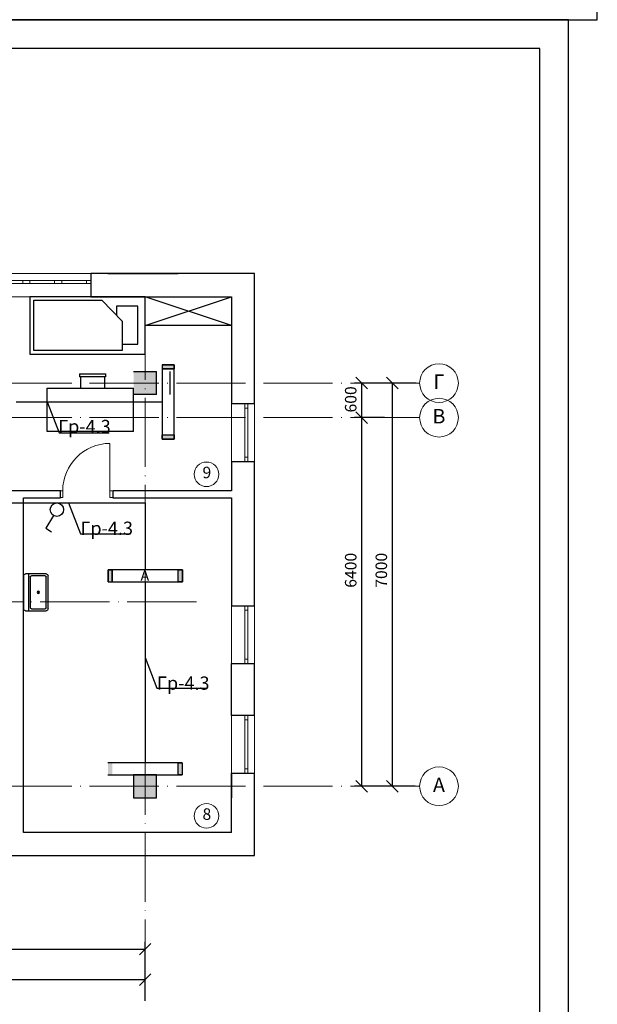
# Model space of a CAD drawing. Units: millimetres. Extents: x 4947 to 7420, y -920 to 3878.
# Drawn here: x 6547 to 6647, y 1787 to 1958 of the extents above; entities that cross this region are included whole.
import ezdxf
from ezdxf.enums import TextEntityAlignment as Align

# ---------------------------------------------------------------- set-up
doc = ezdxf.new("R2010")
doc.units = ezdxf.units.MM
doc.linetypes.add('ACAD_ISO04W100', pattern=[30, 24, -3, 0, -3])
for name, color, linetype in [('Structural - Bearing', 7, 'Continuous'), ('Tитульн_блок', 5, 'Continuous'), ('стена', 7, 'Continuous')]:
    doc.layers.add(name, color=color, linetype=linetype)
doc.layers.add('ме', color=7, linetype='Continuous', true_color=0xd9b654)
for name, color, linetype, lineweight in [('Окно', 5, 'Continuous', 5), ('Размер_нар', 5, 'Continuous', 5), ('размеры', 7, 'Continuous', 13)]:
    doc.layers.add(name, color=color, linetype=linetype, lineweight=lineweight)
doc.styles.get("Standard").update_dxf_attribs({"font": 'ARIAL.TTF'})
doc.styles.add('Z', font='TIMES.TTF')
doc.styles.add('Архит', font='ARIAL.TTF')
doc.dimstyles.new('100', dxfattribs={"dimtxt": 2, "dimasz": 2, "dimexe": 1.25, "dimexo": 0.625, "dimtad": 1, "dimlfac": 100, "dimtxsty": 'Standard', "dimblk": 'OBLIQUE', "dimcen": 1.8, "dimadec": 0, "dimazin": 0, "dimtfac": 1, "dimtmove": 0, "dimatfit": 3, "dimldrblk": 'NONE', "dimfxl": 1.25, "dimarcsym": 0})

# ---------------------------------------------------------------- blocks, each defined once
blk = doc.blocks.new('Формат_А3')
at = {"layer": 'Tитульн_блок'}
blk.add_lwpolyline([(0, 0), (42000, 0), (42000, 29700), (0, 29700)], close=True, dxfattribs=at)
at = {"layer": 'Tитульн_блок', "color": 7}
blk.add_lwpolyline([(2000, 500), (41500, 500), (41500, 29200), (2000, 29200)], close=True, dxfattribs=at)
blk = doc.blocks.new('_Oblique')
at = {"color": 0, "linetype": 'ByBlock', "lineweight": -2}
blk.add_line((-0.5, -0.5), (0.5, 0.5), dxfattribs=at)
blk = doc.blocks.new('*D516')
at = {"layer": 'Defpoints', "color": 0, "lineweight": 30, "transparency": 16777216}
for p in [(6305.3, 1790.91), (6568.3, 1790.91), (6568.3, 1790.91)]:
    blk.add_point(p, dxfattribs=at)
at = {"layer": 'Размер_нар', "color": 0, "lineweight": -2, "transparency": 16777216}
for p, q in [((6305.3, 1791.53), (6305.3, 1792.16)), ((6568.3, 1791.53), (6568.3, 1792.16)), ((6305.3, 1790.91), (6568.3, 1790.91))]:
    blk.add_line(p, q, dxfattribs=at)
at = {"layer": 'Размер_нар', "color": 0, "lineweight": -2, "transparency": 16777216, "xscale": 2, "yscale": 2, "zscale": 2, "rotation": 180}
blk.add_blockref('_Oblique', (6305.3, 1790.91), dxfattribs=at)
at = {"layer": 'Размер_нар', "color": 0, "lineweight": -2, "transparency": 16777216, "xscale": 2, "yscale": 2, "zscale": 2}
blk.add_blockref('_Oblique', (6568.3, 1790.91), dxfattribs=at)
at = {"layer": 'Размер_нар', "color": 0, "lineweight": 25, "transparency": 16777216, "insert": (6436.8, 1792.55), "char_height": 2, "attachment_point": 5}
blk.add_mtext('26300', dxfattribs=at)
blk = doc.blocks.new('_None')
blk = doc.blocks.new('*D521')
at = {"layer": 'Defpoints', "color": 0, "lineweight": 30, "transparency": 16777216}
for p in [(6568.3, 1796.2), (6508.3, 1790.91), (6568.3, 1786.63)]:
    blk.add_point(p, dxfattribs=at)
at = {"layer": 'Размер_нар', "color": 0, "lineweight": -2, "transparency": 16777216}
for p, q in [((6508.3, 1791.53), (6508.3, 1797.45)), ((6568.3, 1787.26), (6568.3, 1797.45)), ((6508.3, 1796.2), (6568.3, 1796.2))]:
    blk.add_line(p, q, dxfattribs=at)
at = {"layer": 'Размер_нар', "color": 0, "lineweight": -2, "transparency": 16777216, "xscale": 2, "yscale": 2, "zscale": 2, "rotation": 180}
blk.add_blockref('_Oblique', (6508.3, 1796.2), dxfattribs=at)
at = {"layer": 'Размер_нар', "color": 0, "lineweight": -2, "transparency": 16777216, "xscale": 2, "yscale": 2, "zscale": 2}
blk.add_blockref('_Oblique', (6568.3, 1796.2), dxfattribs=at)
at = {"layer": 'Размер_нар', "color": 0, "lineweight": 25, "transparency": 16777216, "insert": (6538.3, 1797.85), "char_height": 2, "attachment_point": 5}
blk.add_mtext('6000', dxfattribs=at)
blk = doc.blocks.new('*D522')
at = {"layer": 'Defpoints', "color": 0, "lineweight": 30, "ltscale": 0.01, "transparency": 16777216}
for p in [(6615.96, 1894.48), (6605.89, 1888.48), (6610.5, 1888.48)]:
    blk.add_point(p, dxfattribs=at)
at = {"layer": 'Размер_нар', "color": 0, "lineweight": -2, "ltscale": 0.01, "transparency": 16777216}
for p, q in [((6615.33, 1894.48), (6604.64, 1894.48)), ((6605.89, 1894.48), (6605.89, 1888.48)), ((6609.87, 1888.48), (6604.64, 1888.48))]:
    blk.add_line(p, q, dxfattribs=at)
at = {"layer": 'Размер_нар', "color": 0, "lineweight": -2, "ltscale": 0.01, "transparency": 16777216, "xscale": 2, "yscale": 2, "zscale": 2}
for p, rotation in [((6605.89, 1894.48), 90), ((6605.89, 1888.48), 270)]:
    blk.add_blockref('_Oblique', p, dxfattribs=dict(at, rotation=rotation))
at = {"layer": 'Размер_нар', "color": 0, "ltscale": 0.01, "transparency": 16777216, "insert": (6604.25, 1891.65), "char_height": 2, "attachment_point": 5, "rotation": 90}
blk.add_mtext('600', dxfattribs=at)
blk = doc.blocks.new('*D523')
at = {"layer": 'Defpoints', "color": 0, "lineweight": 30, "ltscale": 0.01, "transparency": 16777216}
for p in [(6610.5, 1888.48), (6605.89, 1824.48), (6615.81, 1824.48)]:
    blk.add_point(p, dxfattribs=at)
at = {"layer": 'Размер_нар', "color": 0, "lineweight": -2, "ltscale": 0.01, "transparency": 16777216}
for p, q in [((6609.87, 1888.48), (6604.64, 1888.48)), ((6605.89, 1888.48), (6605.89, 1824.48)), ((6615.19, 1824.48), (6604.64, 1824.48))]:
    blk.add_line(p, q, dxfattribs=at)
at = {"layer": 'Размер_нар', "color": 0, "lineweight": -2, "ltscale": 0.01, "transparency": 16777216, "xscale": 2, "yscale": 2, "zscale": 2}
for p, rotation in [((6605.89, 1888.48), 90), ((6605.89, 1824.48), 270)]:
    blk.add_blockref('_Oblique', p, dxfattribs=dict(at, rotation=rotation))
at = {"layer": 'Размер_нар', "color": 0, "ltscale": 0.01, "transparency": 16777216, "insert": (6604.25, 1861.98), "char_height": 2, "attachment_point": 5, "rotation": 90}
blk.add_mtext('6400', dxfattribs=at)
blk = doc.blocks.new('*D524')
at = {"layer": 'Defpoints', "color": 0, "lineweight": 30, "ltscale": 0.01, "transparency": 16777216}
for p in [(6615.96, 1894.48), (6611.21, 1824.48), (6615.81, 1824.48)]:
    blk.add_point(p, dxfattribs=at)
at = {"layer": 'Размер_нар', "color": 0, "lineweight": -2, "ltscale": 0.01, "transparency": 16777216}
for p, q in [((6615.33, 1894.48), (6609.96, 1894.48)), ((6611.21, 1894.48), (6611.21, 1824.48)), ((6615.19, 1824.48), (6609.96, 1824.48))]:
    blk.add_line(p, q, dxfattribs=at)
at = {"layer": 'Размер_нар', "color": 0, "lineweight": -2, "ltscale": 0.01, "transparency": 16777216, "xscale": 2, "yscale": 2, "zscale": 2}
for p, rotation in [((6611.21, 1894.48), 90), ((6611.21, 1824.48), 270)]:
    blk.add_blockref('_Oblique', p, dxfattribs=dict(at, rotation=rotation))
at = {"layer": 'Размер_нар', "color": 0, "ltscale": 0.01, "transparency": 16777216, "insert": (6609.56, 1861.98), "char_height": 2, "attachment_point": 5, "rotation": 90}
blk.add_mtext('7000', dxfattribs=at)
blk = doc.blocks.new('мойка3')
blk.add_line((-15, -4), (15, -4))
for points in [[(-13.5, 0), (13.5, 0)], [(-15, -18.5), (-15, -1.5)], [(-13.5, -17.5), (-13.5, -6.5)], [(-12.5, -5.5), (12.5, -5.5)], [(13.5, -6.5), (13.5, -17.5)], [(15, -1.5), (15, -18.5)], [(13.5, -20), (-13.5, -20)], [(12.5, -18.5), (-12.5, -18.5)]]:
    blk.add_lwpolyline(points)
for radius in [1, 0.5]:
    blk.add_circle((0, -12), radius)
for centre, radius, start, end in [((-13.5, -1.5), 1.5, 90, 180), ((13.5, -1.5), 1.5, 0, 90), ((-12.5, -6.5), 1, 90, 180), ((12.5, -6.5), 1, 0, 90), ((-13.5, -18.5), 1.5, 180, 270), ((-12.5, -17.5), 1, 180, 270), ((12.5, -17.5), 1, 270, 0), ((13.5, -18.5), 1.5, 270, 0)]:
    blk.add_arc(centre, radius, start, end)
blk = doc.blocks.new('ишгна')
at = {"layer": 'ме'}
for p, q in [((645090, 159875), (645540, 159875)), ((645090, 159875), (645090, 159825)), ((645540, 159875), (645540, 159825)), ((645540, 159825), (645090, 159825)), ((645106, 159825), (645106, 159623)), ((645524, 159825), (645524, 159623)), ((644527, 158873), (644527, 159623)), ((644527, 159623), (646027, 159623)), ((646027, 158873), (646027, 159623)), ((646027, 158873), (644527, 158873))]:
    blk.add_line(p, q, dxfattribs=at)
blk = doc.blocks.new('д6у')
at = {"layer": 'ме'}
for p, q in [((644407, 160724), (643407, 160724)), ((643407, 160724), (643407, 158723)), ((644407, 158724), (644407, 160724)), ((643474, 160655), (644349, 160655)), ((643474, 159122), (643474, 160655)), ((644349, 160655), (644349, 159473)), ((644349, 159473), (643981, 159122)), ((643981, 159122), (643474, 159122)), ((643407, 158723), (644407, 158723))]:
    blk.add_line(p, q, dxfattribs=at)
blk.add_lwpolyline([(643584, 159122), (643584, 158850), (644245, 158850), (644245, 159218), (644082, 159218)], dxfattribs=at)

msp = doc.modelspace()

# ---------------------------------------------------------------- hatches: boundary and pattern name
at = {"layer": 'Structural - Bearing', "linetype": 'Continuous'}
for points in [[(6566.30473, 1896.48008), (6566.30473, 1892.48008), (6570.30473, 1892.48008), (6570.30473, 1896.48008)], [(6566.30473, 1826.48008), (6566.30473, 1822.48008), (6570.30473, 1822.48008), (6570.30473, 1826.48008)]]:
    msp.add_hatch(color=256, dxfattribs=at).paths.add_polyline_path(points, flags=0)
at = {"layer": 'Размер_нар', "lineweight": 30}
h = msp.add_hatch(color=0, dxfattribs=at)
h.paths.add_polyline_path([(6571.23784, 1897.66929), (6573.33784, 1897.66929), (6573.33784, 1896.93825), (6571.23784, 1896.93825)])
h.paths.add_polyline_path([(6571.23784, 1885.50034), (6573.33784, 1885.50034), (6573.33784, 1884.76929), (6571.23784, 1884.76929)])
h = msp.add_hatch(color=0, dxfattribs=at)
h.paths.add_polyline_path([(6561.87943, 1859.95874), (6561.87943, 1862.05874), (6562.61047, 1862.05874), (6562.61047, 1859.95874)])
h.paths.add_polyline_path([(6574.04838, 1859.95874), (6574.04838, 1862.05874), (6574.77943, 1862.05874), (6574.77943, 1859.95874)])
h = msp.add_hatch(color=0, dxfattribs=at)
h.paths.add_polyline_path([(6561.85473, 1826.48008), (6561.85473, 1828.58008), (6562.58578, 1828.58008), (6562.58578, 1826.48008)])
h.paths.add_polyline_path([(6574.02368, 1826.48008), (6574.02368, 1828.58008), (6574.75473, 1828.58008), (6574.75473, 1826.48008)])

# ---------------------------------------------------------------- linework, layer by layer
at = {"layer": 'ме'}
for p, q in [((6568.30473, 1904.48008), (6583.30473, 1909.48008)), ((6583.30473, 1904.48008), (6568.30473, 1909.48008)), ((6583.30473, 1909.48008), (6583.30473, 1904.48008)), ((6583.30473, 1904.48008), (6568.30473, 1904.48008))]:
    msp.add_line(p, q, dxfattribs=at)
at = {"layer": 'Окно', "linetype": 'Continuous'}
for p, q in [((6542.75473, 1913.48008), (6558.85473, 1913.48008)), ((6558.85473, 1912.28008), (6542.75473, 1912.28008)), ((6542.75473, 1911.78008), (6558.85473, 1911.78008)), ((6547.06399, 1912.28008), (6547.06399, 1911.78008)), ((6548.31399, 1911.78008), (6548.31399, 1912.28008)), ((6552.57042, 1912.28008), (6552.57042, 1911.78008)), ((6553.82042, 1911.78008), (6553.82042, 1912.28008)), ((6558.10473, 1912.28008), (6558.10473, 1911.78008)), ((6542.75473, 1909.48008), (6558.85473, 1909.48008)), ((6583.30473, 1880.88008), (6583.30473, 1890.88008)), ((6585.60473, 1880.88008), (6585.60473, 1890.88008)), ((6586.10473, 1890.88008), (6586.10473, 1880.88008)), ((6587.30473, 1880.88008), (6587.30473, 1890.88008)), ((6586.10473, 1890.13008), (6585.60473, 1890.13008)), ((6562.20473, 1875.78008), (6562.20473, 1884.01008)), ((6585.60473, 1881.63008), (6586.10473, 1881.63008)), ((6554.00473, 1875.78008), (6553.60473, 1875.78008)), ((6554.00473, 1874.63008), (6554.00473, 1875.78008)), ((6562.60473, 1875.78008), (6562.20473, 1875.78008)), ((6562.20473, 1875.78008), (6562.20473, 1874.63008)), ((6553.60473, 1874.63008), (6554.00473, 1874.63008)), ((6562.20473, 1874.63008), (6562.60473, 1874.63008)), ((6583.30473, 1845.78008), (6583.30473, 1855.78008)), ((6585.60473, 1845.78008), (6585.60473, 1855.78008)), ((6585.60473, 1855.03008), (6586.10473, 1855.03008)), ((6586.10473, 1855.78008), (6586.10473, 1845.78008)), ((6587.30473, 1845.78008), (6587.30473, 1855.78008)), ((6585.60473, 1846.53008), (6586.10473, 1846.53008)), ((6583.30473, 1826.78008), (6583.30473, 1836.78008)), ((6585.60473, 1826.78008), (6585.60473, 1836.78008)), ((6585.60473, 1836.03008), (6586.10473, 1836.03008)), ((6586.10473, 1836.78008), (6586.10473, 1826.78008)), ((6587.30473, 1826.78008), (6587.30473, 1836.78008)), ((6585.60473, 1827.53008), (6586.10473, 1827.53008))]:
    msp.add_line(p, q, dxfattribs=at)
at = {"layer": 'Окно', "linetype": 'ACAD_ISO04W100', "ltscale": 0.5}
for p, q in [((6568.30473, 1907.045), (6568.30473, 1786.63152)), ((6615.95589, 1894.48008), (6441.06771, 1894.48008)), ((6615.95589, 1888.48008), (6271.72733, 1888.48008)), ((6577.20473, 1856.48008), (6320.55984, 1856.48008)), ((6615.95589, 1824.48008), (6271.72733, 1824.48008))]:
    msp.add_line(p, q, dxfattribs=at)
at = {"layer": 'Окно'}
msp.add_arc((6562.23038, 1875.78446), 8.22565, 90.1786812, 180.0305546, dxfattribs=at)
at = {"layer": 'Размер_нар', "color": 0, "lineweight": 30}
for p, q in [((6573.33784, 1897.66929), (6571.23784, 1897.66929)), ((6571.23784, 1897.66929), (6571.23784, 1884.76929)), ((6573.33784, 1897.66929), (6571.23784, 1897.66929)), ((6573.33784, 1884.76929), (6573.33784, 1897.66929)), ((6571.23784, 1896.93825), (6573.33784, 1896.93825)), ((6571.23784, 1896.93825), (6573.33784, 1896.93825)), ((6573.33784, 1884.76929), (6571.23784, 1884.76929)), ((6571.23784, 1884.76929), (6573.33784, 1884.76929)), ((6573.33784, 1884.76929), (6571.23784, 1884.76929)), ((6571.23784, 1884.76929), (6573.33784, 1884.76929)), ((6552.39309, 1871.51292), (6551.04841, 1869.28268)), ((6551.04841, 1869.28268), (6552.05247, 1868.67731)), ((6574.77943, 1862.05874), (6561.87943, 1862.05874)), ((6561.87943, 1862.05874), (6561.87943, 1859.95874)), ((6562.61047, 1859.95874), (6562.61047, 1862.05874)), ((6574.77943, 1862.05874), (6574.77943, 1859.95874)), ((6574.77943, 1859.95874), (6574.77943, 1862.05874)), ((6561.87943, 1859.95874), (6574.77943, 1859.95874)), ((6568.30473, 1859.95874), (6568.30473, 1828.58008)), ((6574.75473, 1828.58008), (6561.85473, 1828.58008)), ((6561.85473, 1826.48008), (6574.75473, 1826.48008))]:
    msp.add_line(p, q, dxfattribs=at)
for points in [[(6571.23784, 1897.66929), (6573.33784, 1897.66929), (6573.33784, 1896.93825), (6571.23784, 1896.93825)], [(6571.23784, 1897.66929), (6573.33784, 1897.66929), (6573.33784, 1896.93825), (6571.23784, 1896.93825)], [(6561.87943, 1859.95874), (6561.87943, 1862.05874), (6562.61047, 1862.05874), (6562.61047, 1859.95874)]]:
    msp.add_lwpolyline(points, dxfattribs=at)
for points in [[(6573.33784, 1884.76929), (6571.23784, 1884.76929), (6571.23784, 1885.50034), (6573.33784, 1885.50034)], [(6573.33784, 1884.76929), (6571.23784, 1884.76929), (6571.23784, 1885.50034), (6573.33784, 1885.50034)], [(6574.77943, 1862.05874), (6574.77943, 1859.95874), (6574.04838, 1859.95874), (6574.04838, 1862.05874)], [(6574.75473, 1828.58008), (6574.75473, 1826.48008), (6574.02368, 1826.48008), (6574.02368, 1828.58008)]]:
    msp.add_lwpolyline(points, close=True, dxfattribs=at)
at = {"layer": 'Размер_нар'}
for centre, radius in [((6619.31735, 1894.48008), 3.36146), ((6619.31735, 1888.48008), 3.36146), ((6578.95544, 1878.64534), 2.13407), ((6619.31735, 1824.48008), 3.36146), ((6578.95544, 1819.34534), 2.13407)]:
    msp.add_circle(centre, radius, dxfattribs=at)
at = {"layer": 'Размер_нар', "color": 0, "lineweight": 30}
msp.add_circle((6552.99356, 1872.50885), 1.16294, dxfattribs=at)
at = {"layer": 'размеры', "lineweight": 30}
for p, q in [((6545.93591, 1891.21929), (6571.23784, 1891.21929)), ((6495.80473, 1873.6718), (6564.6936, 1873.6718)), ((6558.54589, 1873.6718), (6568.32943, 1873.6718)), ((6568.35412, 1862.05874), (6568.35412, 1873.6718))]:
    msp.add_line(p, q, dxfattribs=at)
at = {"layer": 'размеры', "color": 0, "linetype": 'ByBlock', "lineweight": 25}
for p, q in [((6551.29973, 1891.21929), (6553.35732, 1885.86978)), ((6553.35732, 1885.86978), (6562.06505, 1885.86978)), ((6555.02893, 1873.6718), (6557.08652, 1868.32228)), ((6557.08652, 1868.32228), (6565.79425, 1868.32228)), ((6568.30473, 1846.83826), (6570.36232, 1841.48874)), ((6570.36232, 1841.48874), (6579.07005, 1841.48874))]:
    msp.add_line(p, q, dxfattribs=at)
at = {"layer": 'стена', "linetype": 'Continuous'}
for p, q in [((6587.30473, 1913.48008), (6558.85473, 1913.48008)), ((6558.85473, 1913.48008), (6558.85473, 1909.48008)), ((6561.85473, 1913.48008), (6574.05473, 1913.48008)), ((6587.30473, 1890.88008), (6587.30473, 1913.48008)), ((6558.85473, 1909.48008), (6583.30473, 1909.48008)), ((6583.30473, 1909.48008), (6583.30473, 1890.88008)), ((6570.30473, 1892.48008), (6570.30473, 1896.48008)), ((6583.30473, 1880.88008), (6583.30473, 1875.78008)), ((6587.30473, 1855.78008), (6587.30473, 1880.88008)), ((6553.60473, 1875.78008), (6537.50473, 1875.78008)), ((6583.30473, 1875.78008), (6562.70473, 1875.78008)), ((6547.20473, 1816.48008), (6547.20473, 1874.57508)), ((6547.20473, 1874.57508), (6553.60473, 1874.57508)), ((6562.70473, 1874.57508), (6583.30473, 1874.57508)), ((6583.30473, 1874.57508), (6583.30473, 1855.78008)), ((6570.30473, 1826.48008), (6566.30473, 1826.48008)), ((6583.30473, 1826.78008), (6583.30473, 1822.48008)), ((6587.30473, 1812.48008), (6587.30473, 1826.78008)), ((6583.30473, 1816.48008), (6547.20473, 1816.48008)), ((6538.25473, 1812.48008), (6587.30473, 1812.48008))]:
    msp.add_line(p, q, dxfattribs=at)
at = {"layer": 'стена'}
for p, q in [((6566.30473, 1896.48008), (6570.30473, 1896.48008)), ((6572.64683, 1892.48008), (6572.64683, 1896.48008)), ((6570.30473, 1892.48008), (6566.30473, 1892.48008)), ((6587.30473, 1890.88008), (6583.30473, 1890.88008)), ((6583.30473, 1880.88008), (6587.30473, 1880.88008)), ((6553.60473, 1874.57508), (6553.60473, 1875.78008)), ((6562.70473, 1875.78008), (6562.70473, 1874.57508)), ((6587.30473, 1855.78008), (6583.30473, 1855.78008)), ((6583.30473, 1845.78008), (6587.30473, 1845.78008)), ((6583.30473, 1836.78008), (6583.30473, 1845.78008)), ((6587.30473, 1836.78008), (6587.30473, 1845.78008)), ((6587.30473, 1836.78008), (6583.30473, 1836.78008)), ((6566.30473, 1826.48008), (6566.30473, 1822.48008)), ((6570.30473, 1822.48008), (6570.30473, 1826.48008)), ((6583.30473, 1816.48008), (6583.30473, 1826.78008)), ((6583.30473, 1826.78008), (6587.30473, 1826.78008)), ((6566.30473, 1822.48008), (6570.30473, 1822.48008))]:
    msp.add_line(p, q, dxfattribs=at)

# ---------------------------------------------------------------- block references
at = {"layer": 'Tитульн_блок', "xscale": 0.01000000000021828, "yscale": 0.01000000000021828, "zscale": 0.01000000000021828}
for p in [(6226.79072, 1957.56875), (6221.79072, 1660.56875)]:
    msp.add_blockref('Формат_А3', p, dxfattribs=at)
at = {"layer": 'ме', "xscale": -0.2131036403261533, "yscale": 0.2131036403261533, "zscale": 0.2131036403392311, "rotation": 90}
msp.add_blockref('мойка3', (6547.20473, 1858.13988), dxfattribs=at)
at = {"layer": 'Размер_нар', "xscale": 0.01000000000021828, "yscale": 0.01000000000021828, "zscale": 0.01000000000021828, "rotation": 90}
msp.add_blockref('д6у', (8155.53819, -4534.5925), dxfattribs=at)
at = {"layer": 'Размер_нар', "xscale": 0.01000000000021828, "yscale": 0.01000000000021828, "zscale": 0.01000000000021828}
msp.add_blockref('ишгна', (106.03281, 297.34129), dxfattribs=at)

# ---------------------------------------------------------------- texts
at = {"layer": 'Tитульн_блок', "style": 'Z'}
for s, p in [('Г', (6619.30658, 1892.70002)), ('В', (6619.30658, 1886.70002)), ('А', (6619.30658, 1822.70002))]:
    msp.add_text(s, height=2.5, dxfattribs=at).set_placement(p, align=Align.BOTTOM_CENTER)
at = {"layer": 'Tитульн_блок', "char_height": 2.2997517, "width": 45.9950342, "attachment_point": 5, "style": 'Z'}
for insert in [(6557.76099, 1886.93954), (6561.62973, 1869.27709), (6574.91307, 1842.39674)]:
    msp.add_mtext('Гр{\\fTimes New Roman|b0|i0|c238|p18;-4.}3', dxfattribs=dict(at, insert=insert))
at = {"layer": 'Tитульн_блок', "char_height": 2, "width": 120, "attachment_point": 5, "line_spacing_factor": 0.699429, "style": 'Z'}
for s, insert in [('9', (6579.0224, 1878.69937)), ('8', (6579.0224, 1819.39937))]:
    msp.add_mtext(s, dxfattribs=dict(at, insert=insert))
at = {"layer": 'Размер_нар', "color": 0, "lineweight": 30, "insert": (6567.5072, 1861.97568), "char_height": 1.80695, "width": 3.1628469, "attachment_point": 1, "style": 'Архит'}
msp.add_mtext('A', dxfattribs=at)

# ---------------------------------------------------------------- dimensions: what is measured, and where the dimension line sits
at = {"layer": 'Размер_нар', "ltscale": 0.01}
for base, p1, p2, picture, middle in [((6605.89296, 1888.48008), (6615.95589, 1894.48008), (6610.49717, 1888.48008), '*D522', (6605.89296, 1891.65252)), ((6611.20798, 1824.48008), (6615.95589, 1894.48008), (6615.81219, 1824.48008), '*D524', (6611.20798, 1861.98282)), ((6605.89296, 1824.48008), (6610.49717, 1888.48008), (6615.81219, 1824.48008), '*D523', (6605.89296, 1861.98282))]:
    dim = msp.add_linear_dim(base=base, p1=p1, p2=p2, angle=90, dimstyle='100', dxfattribs=at)
    dim.commit()
    dim.dimension.update_dxf_attribs({"geometry": picture, "text_midpoint": middle, "dimtype": 160})
at = {"layer": 'Размер_нар', "lineweight": 25}
for base, p1, p2, picture, middle in [((6568.30473, 1796.1992), (6508.30473, 1790.90586), (6568.30473, 1786.63152), '*D521', (6538.30473, 1797.84535)), ((6568.30473, 1790.90586), (6305.30473, 1790.90586), (6568.30473, 1790.90586), '*D516', (6436.80473, 1792.55269))]:
    dim = msp.add_linear_dim(base=base, p1=p1, p2=p2, dimstyle='100', dxfattribs=at)
    dim.commit()
    dim.dimension.update_dxf_attribs({"geometry": picture, "text_midpoint": middle})

doc.saveas('drawing.dxf')
